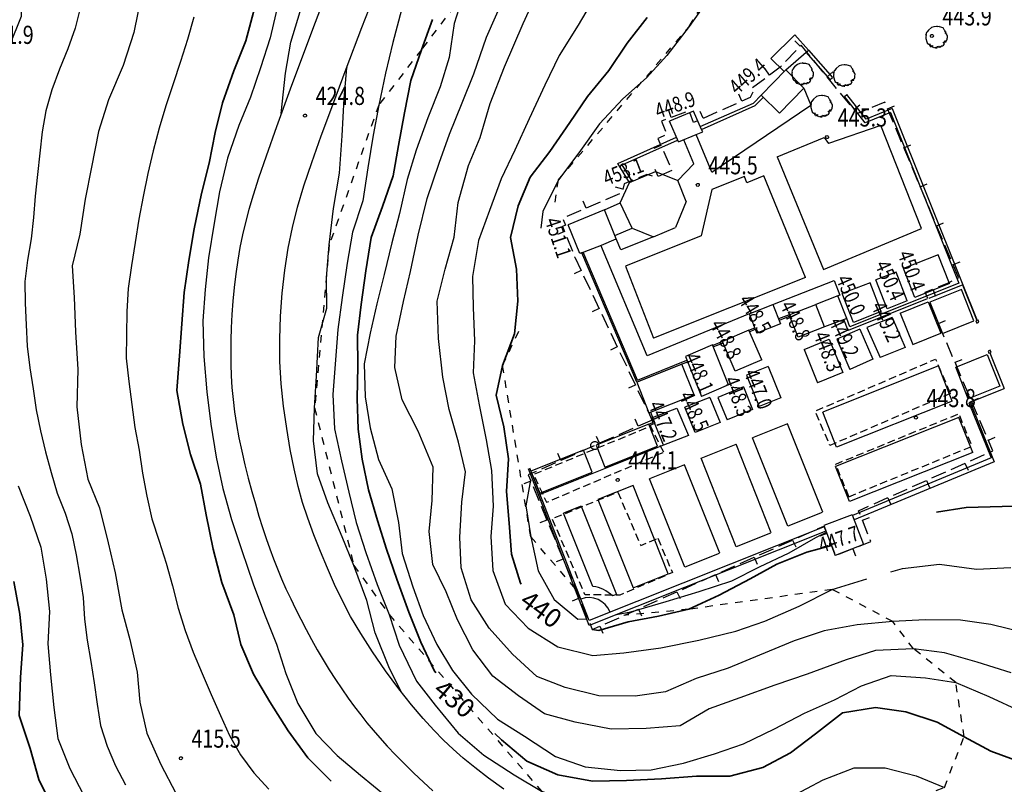
# Model space of a CAD drawing. Units: millimetres. Extents: x 1518419 to 1520897, y 5074140 to 5076507.
# Drawn here: x 1518685 to 1518815, y 5074648 to 5074749 of the extents above; entities that cross this region are included whole.
import ezdxf

# ---------------------------------------------------------------- set-up
doc = ezdxf.new("R2010")
doc.units = ezdxf.units.MM
for name, pattern in [('5002', [5, 2.5, 2.5]), ('5004', [2.8, 1, 1, -0.8]), ('5005', [0]), ('7008', [1.5, 1, -0.5]), ('L112', [2, 1, -1])]:
    doc.linetypes.add(name, pattern=pattern)
for name, color, linetype in [('A_AIUOLE', 250, '7008'), ('A_ALBERO', 250, 'Continuous'), ('A_campi cimitero', 250, 'Continuous'), ('A_CDL_secondarie', 250, 'Continuous'), ('A_edificio_culto', 250, 'Continuous'), ('A_LIM_BOSCO', 250, 'L112'), ('A_limprop_muro', 250, '5002'), ('A_limprop_muro a secco', 250, '5004'), ('A_limprop_RECINZIONI', 250, '5005'), ('A_PQgronda', 250, 'Continuous'), ('A_PQTerra', 250, 'Continuous'), ('AS_strade principali', 250, 'Continuous')]:
    doc.layers.add(name, color=color, linetype=linetype)
doc.layers.add('A_CDL_principali', color=250, linetype='Continuous', lineweight=35)
doc.styles.add('Style01', font='Romans', dxfattribs={"height": 0.2})

# ---------------------------------------------------------------- blocks, each defined once
blk = doc.blocks.new('6A100000')
for p, q in [((-0.1, 0.019), (-0.068, 0.075)), ((-0.095, -0.036), (-0.1, 0.019)), ((-0.068, 0.075), (-0.02, 0.097)), ((-0.02, 0.097), (0.036, 0.093)), ((0.036, 0.093), (0.08, 0.06)), ((0.08, 0.06), (0.099, 0.003)), ((0.099, 0.003), (0.085, -0.049)), ((-0.06, -0.08), (-0.095, -0.036)), ((-0.002, -0.099), (-0.06, -0.08)), ((0.048, -0.085), (-0.002, -0.099)), ((0.085, -0.049), (0.048, -0.085))]:
    blk.add_line(p, q)
blk = doc.blocks.new('01050300')
for p, q in [((-0.27, 0.03), (-0.26, 0.08)), ((-0.27, -0.02), (-0.27, 0.03)), ((-0.26, 0.08), (-0.24, 0.13)), ((-0.24, 0.13), (-0.21, 0.17)), ((-0.21, 0.17), (-0.17, 0.21)), ((-0.17, 0.21), (-0.13, 0.23)), ((-0.13, 0.23), (-0.08, 0.25)), ((-0.08, 0.25), (-0.03, 0.26)), ((-0.03, 0.26), (-0.01, 0.26)), ((-0.01, 0.26), (0.02, 0.26)), ((0.02, 0.26), (0.07, 0.25)), ((0.07, 0.25), (0.11, 0.24)), ((0.11, 0.24), (0.16, 0.21)), ((0.16, 0.21), (0.19, 0.18)), ((0.19, 0.18), (0.22, 0.13)), ((0.22, 0.13), (0.24, 0.09)), ((0.24, 0.09), (0.26, 0.04)), ((0.26, 0.04), (0.26, -0.01)), ((-0.26, -0.07), (-0.27, -0.02)), ((-0.24, -0.11), (-0.26, -0.07)), ((-0.22, -0.16), (-0.24, -0.11)), ((-0.18, -0.19), (-0.22, -0.16)), ((-0.15, -0.22), (-0.18, -0.19)), ((-0.1, -0.25), (-0.15, -0.22)), ((-0.05, -0.26), (-0.1, -0.25)), ((0, -0.26), (-0.05, -0.26)), ((0.05, -0.26), (0, -0.26)), ((0.1, -0.24), (0.05, -0.26)), ((0.14, -0.22), (0.1, -0.24)), ((0.18, -0.19), (0.14, -0.22)), ((0.21, -0.15), (0.18, -0.19)), ((0.24, -0.11), (0.21, -0.15)), ((0.25, -0.06), (0.24, -0.11)), ((0.26, -0.01), (0.25, -0.06))]:
    blk.add_line(p, q)
blk = doc.blocks.new('3_MURO')
blk.add_line((0, 0), (0, -0.5))
blk = doc.blocks.new('ALBERO1')
for p, q in [((-1.2, 4.53), (-2.26, 4.21)), ((-0.04, 4.72), (-1.2, 4.53)), ((-0.04, 4.84), (-0.04, 4.78)), ((0.01, 4.84), (-0.04, 4.84)), ((0.01, 4.65), (-0.04, 4.72)), ((0.01, 4.78), (0.01, 4.84)), ((0.38, 4.72), (0.01, 4.65)), ((0.49, 4.59), (0.38, 4.72)), ((1.18, 4.65), (0.49, 4.59)), ((1.34, 4.53), (1.18, 4.65)), ((2.87, 4.09), (1.34, 4.53)), ((-4.64, 1.38), (-4.86, 0.87)), ((-4.86, 0.87), (-4.64, 0.68)), ((-4.64, 0.68), (-4.75, 0.18)), ((-4.75, 0.18), (-4.7, -0.89)), ((-4.59, 1.69), (-4.64, 1.57)), ((-4.64, 1.57), (-4.64, 1.38)), ((-4.38, 2.01), (-4.59, 1.69)), ((-4.17, 2.13), (-4.38, 2.01)), ((-3.54, 3.14), (-4.17, 2.39)), ((-4.17, 2.39), (-4.17, 2.13)), ((-2.26, 4.21), (-3.54, 3.14)), ((3.24, 3.52), (2.87, 4.09)), ((3.4, 3.2), (3.24, 3.52)), ((3.88, 2.76), (3.4, 3.2)), ((3.72, 2.51), (3.88, 2.76)), ((4.2, 2.2), (3.72, 2.51)), ((3.98, 1.63), (3.98, 2.01)), ((3.98, 2.01), (4.09, 1.76)), ((4.25, 1.57), (3.98, 1.63)), ((4.09, 1.76), (4.2, 2.2)), ((4.09, 1.44), (4.25, 1.57)), ((4.51, 1.13), (4.09, 1.44)), ((4.51, 0.87), (4.51, 1.13)), ((4.83, 0.68), (4.51, 0.87)), ((4.78, -0.45), (4.83, 0.68)), ((-4.7, -0.89), (-4.49, -1.02)), ((-4.49, -1.02), (-4.64, -1.08)), ((-4.64, -1.08), (-4.59, -1.33)), ((-4.59, -1.33), (-4.33, -1.4)), ((-4.33, -1.4), (-4.49, -1.46)), ((-4.49, -1.46), (-4.49, -1.65)), ((-4.49, -1.65), (-4.33, -2.03)), ((-4.33, -2.03), (-4.17, -2.47)), ((-4.17, -2.47), (-4.17, -2.59)), ((-4.17, -2.59), (-3.38, -3.03)), ((-3.38, -3.03), (-3.43, -3.16)), ((-3.43, -3.16), (-3.11, -3.35)), ((-3.11, -3.35), (-3.16, -3.16)), ((-3.16, -3.16), (-2.63, -3.16)), ((-2.95, -3.35), (-3.11, -3.66)), ((-3.11, -3.66), (-2.79, -4.04)), ((-2.63, -3.16), (-2.95, -3.35)), ((-2.79, -4.04), (-2.48, -3.6)), ((-2.42, -3.79), (-2.74, -4.11)), ((-2.74, -4.11), (-2.21, -4.17)), ((-2.48, -3.6), (-2.42, -3.79)), ((-2.32, -3.92), (-2, -3.85)), ((-2.21, -4.17), (-2.32, -3.92)), ((-2, -3.85), (-1.79, -3.73)), ((-1.79, -3.73), (-1.94, -4.29)), ((-1.94, -4.29), (-1.36, -4.48)), ((0.17, -4.29), (0.44, -4.23)), ((0.28, -4.67), (0.17, -4.29)), ((0.38, -4.29), (1.28, -4.23)), ((0.81, -4.29), (0.38, -4.29)), ((0.44, -4.23), (0.65, -3.92)), ((0.65, -3.92), (0.81, -4.29)), ((1.28, -4.23), (1.6, -4.04)), ((1.71, -4.17), (1.5, -4.36)), ((1.5, -4.36), (1.97, -4.23)), ((1.6, -4.04), (1.71, -4.17)), ((1.97, -4.23), (2.03, -3.85)), ((2.03, -3.85), (2.29, -3.79)), ((2.29, -3.79), (2.29, -4.04)), ((2.29, -4.04), (2.66, -3.85)), ((2.66, -3.85), (3.14, -3.54)), ((2.98, -2.4), (3.4, -2.22)), ((3.24, -2.59), (2.98, -2.4)), ((3.14, -3.54), (3.56, -2.97)), ((3.19, -2.09), (3.67, -1.84)), ((3.4, -2.22), (3.19, -2.09)), ((3.45, -2.72), (3.24, -2.59)), ((3.4, -2.91), (3.45, -2.72)), ((3.56, -2.97), (3.4, -2.91)), ((3.67, -1.84), (3.56, -1.77)), ((3.56, -1.77), (4.04, -1.77)), ((4.04, -1.77), (3.56, -2.15)), ((3.56, -2.15), (4.25, -2.09)), ((4.25, -1.84), (4.46, -1.33)), ((4.25, -2.09), (4.25, -1.84)), ((4.46, -1.33), (4.73, -1.14)), ((4.51, -0.64), (4.78, -0.45)), ((4.67, -0.64), (4.51, -0.64)), ((4.73, -1.14), (4.67, -0.64)), ((-1.36, -4.48), (-1, -4.67)), ((-1, -4.67), (-0.88, -4.61)), ((-0.88, -4.61), (-0.52, -4.74)), ((-0.52, -4.74), (-0.52, -4.42)), ((-0.52, -4.42), (-0.31, -4.55)), ((-0.31, -4.55), (-0.31, -4.74)), ((-0.31, -4.74), (0.28, -4.67))]:
    blk.add_line(p, q)

msp = doc.modelspace()

# ---------------------------------------------------------------- linework, layer by layer
at = {"layer": 'A_AIUOLE', "linetype": '7008', "flags": 128}
for points in [[(1518808.2, 5074699.64), (1518792.25, 5074692.75), (1518790.28, 5074697.29), (1518806.24, 5074704.18), (1518808.2, 5074699.64)], [(1518808.2, 5074699.64), (1518792.25, 5074692.75), (1518790.28, 5074697.29), (1518806.24, 5074704.18), (1518808.2, 5074699.64)], [(1518794.74, 5074685.96), (1518811.09, 5074692.65), (1518809.34, 5074696.93), (1518792.99, 5074690.24), (1518794.74, 5074685.96)], [(1518794.74, 5074685.96), (1518811.09, 5074692.65), (1518809.34, 5074696.93), (1518792.99, 5074690.24), (1518794.74, 5074685.96)], [(1518770.22, 5074691.87), (1518768.46, 5074695.29), (1518752.95, 5074688.89), (1518754.68, 5074685.22), (1518770.22, 5074691.87)], [(1518770.22, 5074691.87), (1518768.46, 5074695.29), (1518752.95, 5074688.89), (1518754.68, 5074685.22), (1518770.22, 5074691.87)], [(1518769.43, 5074680.45), (1518771.37, 5074675.9), (1518764.38, 5074672.92), (1518759.78, 5074672.96), (1518755.44, 5074683.05), (1518764.14, 5074686.57), (1518767.17, 5074679.48), (1518769.43, 5074680.45)], [(1518769.43, 5074680.45), (1518771.37, 5074675.9), (1518764.38, 5074672.92), (1518759.78, 5074672.96), (1518755.44, 5074683.05), (1518764.14, 5074686.57), (1518767.17, 5074679.48), (1518769.43, 5074680.45)]]:
    msp.add_lwpolyline(points, dxfattribs=at)
at = {"layer": 'A_campi cimitero', "linetype": 'Continuous'}
for p, q in [((1518792.29, 5074741.21), (1518789.08, 5074744.85)), ((1518789.38, 5074745.12), (1518792.59, 5074741.47)), ((1518792.29, 5074741.21), (1518792.59, 5074741.47)), ((1518792.29, 5074741.21), (1518792.59, 5074741.47)), ((1518788.79, 5074740.07), (1518789.71, 5074737.82)), ((1518783.13, 5074739.16), (1518782.09, 5074738.1)), ((1518783.42, 5074738.88), (1518782.33, 5074737.77)), ((1518794.18, 5074738.98), (1518794.5, 5074739.23)), ((1518794.18, 5074738.98), (1518794.5, 5074739.23)), ((1518794.18, 5074738.98), (1518794.5, 5074739.23)), ((1518796.91, 5074735.48), (1518794.18, 5074738.98)), ((1518796.91, 5074735.48), (1518794.18, 5074738.98)), ((1518796.91, 5074735.48), (1518794.18, 5074738.98)), ((1518797.04, 5074735.97), (1518794.5, 5074739.23)), ((1518775.06, 5074734.98), (1518782.09, 5074738.1)), ((1518775.23, 5074734.61), (1518782.33, 5074737.77)), ((1518776.58, 5074728.95), (1518789.71, 5074737.82)), ((1518800.49, 5074737.37), (1518797.04, 5074735.97)), ((1518800.49, 5074737.37), (1518809.84, 5074714.04)), ((1518800.27, 5074736.84), (1518796.91, 5074735.48)), ((1518800.27, 5074736.84), (1518809.32, 5074714.26)), ((1518799, 5074735.11), (1518792.06, 5074732.73)), ((1518804.37, 5074721.47), (1518799, 5074735.11)), ((1518764.13, 5074730.11), (1518771.9, 5074733.57)), ((1518764.71, 5074729.93), (1518772.06, 5074733.2)), ((1518774.21, 5074730.03), (1518772.88, 5074733.24)), ((1518776.58, 5074728.95), (1518774.53, 5074733.92)), ((1518785.23, 5074730.99), (1518791.48, 5074733.54)), ((1518791.48, 5074733.54), (1518792.06, 5074732.73)), ((1518785.23, 5074730.99), (1518791.38, 5074716.05)), ((1518765.66, 5074727.58), (1518764.13, 5074730.11)), ((1518766.03, 5074727.74), (1518764.71, 5074729.93)), ((1518774.21, 5074730.03), (1518772.08, 5074727.85)), ((1518780.92, 5074728.39), (1518776.61, 5074726.67)), ((1518781.25, 5074727.54), (1518780.92, 5074728.39)), ((1518783.49, 5074728.44), (1518781.25, 5074727.54)), ((1518789.01, 5074714.98), (1518783.49, 5074728.44)), ((1518776.61, 5074726.67), (1518775.19, 5074720.51)), ((1518791.38, 5074716.05), (1518804.37, 5074721.47)), ((1518764.51, 5074718.64), (1518763.92, 5074720.12)), ((1518768.86, 5074720.37), (1518764.51, 5074718.64)), ((1518775.19, 5074720.51), (1518765.15, 5074716.48)), ((1518768.02, 5074704.61), (1518761.88, 5074719.26)), ((1518766.63, 5074701.13), (1518759.36, 5074718.28)), ((1518766.63, 5074701.13), (1518759.36, 5074718.28)), ((1518766.75, 5074701.39), (1518759.55, 5074718.35)), ((1518766.75, 5074701.39), (1518759.55, 5074718.35)), ((1518765.15, 5074716.48), (1518768.84, 5074706.98)), ((1518789.01, 5074714.98), (1518768.84, 5074706.98)), ((1518784.68, 5074711.44), (1518792.81, 5074714.61)), ((1518792.81, 5074714.61), (1518793.56, 5074712.66)), ((1518809.32, 5074714.26), (1518794.89, 5074708.48)), ((1518809.84, 5074714.04), (1518805.33, 5074712.23)), ((1518809.83, 5074714.03), (1518811.73, 5074709.29)), ((1518809.84, 5074714.04), (1518811.74, 5074709.29)), ((1518793.56, 5074712.66), (1518793.31, 5074712.56)), ((1518805.15, 5074712.16), (1518794.66, 5074707.96)), ((1518781.54, 5074710.18), (1518768.02, 5074704.61)), ((1518786.86, 5074710.06), (1518785.44, 5074709.5)), ((1518786.94, 5074709.87), (1518785.52, 5074709.31)), ((1518794.89, 5074708.48), (1518794.47, 5074709.58)), ((1518781.51, 5074708.01), (1518782.28, 5074708.31)), ((1518794.66, 5074707.96), (1518794.09, 5074709.43)), ((1518781.59, 5074707.82), (1518782.35, 5074708.13)), ((1518778, 5074706.5), (1518776.71, 5074705.98)), ((1518778.08, 5074706.31), (1518776.79, 5074705.79)), ((1518813.44, 5074705.02), (1518815.33, 5074700.29)), ((1518813.45, 5074705.02), (1518815.35, 5074700.28)), ((1518766.75, 5074701.39), (1518773.29, 5074704.03)), ((1518766.75, 5074701.39), (1518773.29, 5074704.03)), ((1518766.82, 5074701.21), (1518773.36, 5074703.84)), ((1518766.82, 5074701.21), (1518773.36, 5074703.84)), ((1518806.61, 5074703.28), (1518791.28, 5074697.17)), ((1518808.46, 5074698.63), (1518806.61, 5074703.28)), ((1518810.84, 5074698.49), (1518815.33, 5074700.29)), ((1518810.84, 5074698.47), (1518815.35, 5074700.28)), ((1518808.46, 5074698.63), (1518793.13, 5074692.53)), ((1518810.84, 5074698.49), (1518810.65, 5074698.41)), ((1518810.65, 5074698.41), (1518813.59, 5074691.09)), ((1518810.84, 5074698.49), (1518814.01, 5074690.58)), ((1518768.26, 5074697.07), (1518768.78, 5074695.79)), ((1518768.45, 5074697.15), (1518769.04, 5074695.68)), ((1518793.13, 5074692.53), (1518791.28, 5074697.17)), ((1518768.25, 5074695.57), (1518768.78, 5074695.79)), ((1518768.32, 5074695.39), (1518769.04, 5074695.68)), ((1518786.64, 5074695.62), (1518781.99, 5074693.77)), ((1518791.3, 5074683.91), (1518786.64, 5074695.62)), ((1518809.32, 5074696.47), (1518792.97, 5074689.96)), ((1518811.17, 5074691.82), (1518809.32, 5074696.47)), ((1518770.2, 5074692.78), (1518753.82, 5074686.26)), ((1518770.2, 5074692.78), (1518753.82, 5074686.26)), ((1518775.16, 5074691.05), (1518779.81, 5074692.9)), ((1518784.47, 5074681.19), (1518779.81, 5074692.9)), ((1518784.47, 5074681.19), (1518779.81, 5074692.9)), ((1518786.65, 5074682.06), (1518781.99, 5074693.77)), ((1518811.17, 5074691.82), (1518794.82, 5074685.31)), ((1518772.98, 5074690.18), (1518768.33, 5074688.33)), ((1518777.64, 5074678.47), (1518772.98, 5074690.18)), ((1518777.64, 5074678.47), (1518772.98, 5074690.18)), ((1518777.64, 5074678.47), (1518772.98, 5074690.18)), ((1518779.82, 5074679.34), (1518775.16, 5074691.05)), ((1518813.59, 5074691.09), (1518795.23, 5074683.47)), ((1518814.01, 5074690.58), (1518795.45, 5074682.88)), ((1518760.35, 5074668.9), (1518752.28, 5074689.65)), ((1518760.31, 5074669.57), (1518752.47, 5074689.73)), ((1518794.82, 5074685.31), (1518792.97, 5074689.96)), ((1518766.15, 5074687.46), (1518761.5, 5074685.61)), ((1518770.81, 5074675.75), (1518766.15, 5074687.46)), ((1518770.81, 5074675.75), (1518766.15, 5074687.46)), ((1518770.81, 5074675.75), (1518766.15, 5074687.46)), ((1518772.99, 5074676.62), (1518768.33, 5074688.33)), ((1518761.5, 5074685.61), (1518766.17, 5074673.9)), ((1518759.27, 5074684.72), (1518756.95, 5074683.8)), ((1518791.2, 5074683.87), (1518786.65, 5074682.06)), ((1518791.49, 5074681.98), (1518760.31, 5074669.57)), ((1518791.71, 5074681.39), (1518760.35, 5074668.9)), ((1518784.38, 5074681.15), (1518779.82, 5074679.34)), ((1518777.55, 5074678.43), (1518772.99, 5074676.62)), ((1518766.17, 5074673.9), (1518770.81, 5074675.75))]:
    msp.add_line(p, q, dxfattribs=at)
for points in [[(1518811.88, 5074709.35), (1518811.6, 5074709.24), (1518811.71, 5074708.96), (1518811.99, 5074709.07)], [(1518813.48, 5074705.36), (1518813.2, 5074705.25), (1518813.31, 5074704.97), (1518813.59, 5074705.08)]]:
    msp.add_lwpolyline(points, close=True, dxfattribs=at)
msp.add_lwpolyline([(1518759.27, 5074684.72), (1518763.94, 5074673.01), (1518763.44, 5074672.82, 0.1648), (1518760.83, 5074674.06), (1518756.95, 5074683.8)], format="xyb", dxfattribs=at)
msp.add_arc((1518760.31, 5074669.59), 3, 21.4059, 111.2528, dxfattribs=at)
at = {"layer": 'A_CDL_principali', "linetype": 'Continuous', "flags": 128}
for points in [[(1518716.14, 5074751.29), (1518714.82, 5074746.34), (1518713.23, 5074742.38), (1518711.72, 5074738.15), (1518710.76, 5074734.19), (1518709.98, 5074730.15), (1518708.95, 5074726.14), (1518707.98, 5074721.44), (1518707.29, 5074717.25), (1518706.65, 5074712.99), (1518706.34, 5074708.86), (1518706.02, 5074704.61), (1518705.7, 5074700.04), (1518706.47, 5074695.59), (1518707.49, 5074691.53), (1518708.84, 5074687.6), (1518709.55, 5074683.54), (1518710.49, 5074678.99), (1518711.64, 5074674.6), (1518713.24, 5074670.31), (1518714.17, 5074666.4), (1518715.84, 5074662.47), (1518717.99, 5074658.77), (1518720.43, 5074654.96), (1518723.03, 5074651.37), (1518726.15, 5074648.27)], [(1518739.57, 5074749.15), (1518738.11, 5074745.17), (1518736.69, 5074741.11), (1518735.86, 5074736.82), (1518735.08, 5074732.46), (1518734.36, 5074728.46), (1518732.95, 5074724.4), (1518731.46, 5074720.29), (1518730.73, 5074715.86), (1518730.11, 5074711.41), (1518729.64, 5074707.37), (1518729.65, 5074703.24), (1518729.57, 5074698.95), (1518729.72, 5074694.92), (1518730.26, 5074690.95), (1518731.09, 5074686.86), (1518732.3, 5074682.83), (1518733.49, 5074678.99), (1518734.85, 5074675.06), (1518736.43, 5074670.65), (1518738.03, 5074666.68), (1518739.79, 5074662.92), (1518740, 5074662.63)], [(1518768, 5074749.43), (1518765.38, 5074746.02), (1518762.92, 5074742.4), (1518760.12, 5074738.97), (1518757.75, 5074735.52), (1518755.12, 5074731.67), (1518752.51, 5074728.27), (1518750.9, 5074724.5), (1518749.9, 5074720.3), (1518750.7, 5074716.09), (1518750.89, 5074711.87), (1518750.42, 5074707.52), (1518748.86, 5074703.36), (1518748.02, 5074699.39), (1518749.02, 5074695.21), (1518749.64, 5074690.97), (1518749.36, 5074686.65), (1518749.73, 5074682.45), (1518750.06, 5074678.33), (1518751.24, 5074674.5), (1518751.33, 5074674.38)], [(1518760.75, 5074668.37), (1518761.62, 5074668.26), (1518765.51, 5074669.37), (1518769.53, 5074670.15), (1518773.56, 5074671.05), (1518777.58, 5074672.9), (1518781.67, 5074675.1), (1518785.2, 5074677.03), (1518789.17, 5074678.63), (1518792.46, 5074679.5)], [(1518684.1, 5074674.73), (1518684.88, 5074670.4), (1518685.28, 5074666.33), (1518684.95, 5074662.07), (1518684.79, 5074656.98), (1518686.25, 5074652.59), (1518687.4, 5074648.51), (1518689.41, 5074644.4), (1518692.66, 5074641.25), (1518696.51, 5074638), (1518699.09, 5074634.6), (1518701.39, 5074630.69), (1518704.66, 5074627.66), (1518705.42, 5074626.79)], [(1518747.82, 5074654.59), (1518748.71, 5074653.76), (1518752.08, 5074650.91), (1518756.19, 5074649.11), (1518760.79, 5074648.28), (1518765.3, 5074648.35), (1518769.91, 5074648.59), (1518774.54, 5074648.94), (1518778.98, 5074648.96), (1518783.37, 5074650.11), (1518787.02, 5074652.02), (1518790.35, 5074654.54), (1518793.92, 5074657.34), (1518798.3, 5074658.06), (1518802.31, 5074657.46), (1518806.44, 5074656.1), (1518810.03, 5074654.14), (1518813.57, 5074652.26), (1518817.55, 5074650.79)]]:
    msp.add_lwpolyline(points, dxfattribs=at)
at = {"layer": 'A_CDL_principali', "linetype": 'Continuous'}
msp.add_lwpolyline([(1518806.37, 5074683.93), (1518810.29, 5074684.53), (1518815.07, 5074684.67), (1518819.27, 5074684.73)], dxfattribs=at)
at = {"layer": 'A_CDL_secondarie', "linetype": 'Continuous', "flags": 128}
for points in [[(1518698.91, 5074823.34), (1518698.43, 5074822.03), (1518697.7, 5074817.6), (1518697.9, 5074813.19), (1518697.12, 5074809.14), (1518696.27, 5074804.42), (1518696.3, 5074800.41), (1518695.3, 5074796.22), (1518694.79, 5074791.62), (1518694.13, 5074786.92), (1518692.86, 5074782.97), (1518692.05, 5074778.8), (1518690.83, 5074774.45), (1518688.85, 5074770.75), (1518686.76, 5074766.75), (1518685.16, 5074762.66), (1518684.71, 5074758.43), (1518685.02, 5074753.87), (1518685.05, 5074749.55), (1518683.49, 5074745.71)], [(1518701.02, 5074752.5), (1518699.99, 5074747.44), (1518698.58, 5074743.07), (1518696.64, 5074738.54), (1518695.32, 5074734.34), (1518694.36, 5074729.63), (1518693.53, 5074725.35), (1518692.82, 5074720.72), (1518691.82, 5074716.53), (1518692.07, 5074712.36), (1518692.26, 5074707.82), (1518692.55, 5074702.83), (1518692.41, 5074697.86), (1518693.01, 5074692.88), (1518693.88, 5074688.28), (1518695.45, 5074684.5), (1518696.56, 5074679.87), (1518697.53, 5074675.88), (1518698.4, 5074670.97), (1518699.44, 5074667.04), (1518700.42, 5074662.74), (1518700.77, 5074658.74), (1518701.72, 5074654.63), (1518703.54, 5074650.49), (1518705.54, 5074646.69)], [(1518743.66, 5074752.56), (1518742.46, 5074748.66), (1518741.78, 5074744.15), (1518740.58, 5074740.24), (1518738.97, 5074736.16), (1518737.39, 5074731.88), (1518736.19, 5074727.97), (1518735.19, 5074723.46), (1518734.19, 5074719.58), (1518733.18, 5074715.38), (1518732.18, 5074711.5), (1518731.29, 5074707.6), (1518730.5, 5074703.55), (1518730.66, 5074699.21), (1518731.29, 5074695.09), (1518732.42, 5074690.89), (1518734.16, 5074687.02), (1518735.04, 5074682.55), (1518735.56, 5074678.46), (1518736.95, 5074674.02), (1518738.33, 5074670.21), (1518740.15, 5074666.38), (1518742.22, 5074662.95), (1518744.72, 5074659.81), (1518748.19, 5074656.5), (1518751.78, 5074654.23), (1518755.86, 5074651.56), (1518759.8, 5074650.17), (1518764.47, 5074649.71), (1518768.54, 5074649.79), (1518772.82, 5074650.65), (1518776.93, 5074651.91), (1518780.78, 5074653.22), (1518784.9, 5074655.23), (1518788.89, 5074657.27), (1518792.83, 5074659.06), (1518796.42, 5074660.92), (1518800.35, 5074662.27), (1518804.91, 5074661.96), (1518808.93, 5074661.36), (1518813.29, 5074659.51), (1518817.5, 5074657.57)], [(1518816.26, 5074662.62), (1518811.76, 5074664.05), (1518807.42, 5074665.27), (1518803.33, 5074665.81), (1518798.29, 5074665.59), (1518794.38, 5074664.36), (1518789.23, 5074662.47), (1518784.96, 5074660.98), (1518780.29, 5074659.32), (1518776.22, 5074657.86), (1518772.38, 5074655.62), (1518767.87, 5074655.24), (1518763.24, 5074655.19), (1518758.47, 5074656.11), (1518754.41, 5074657.21), (1518750.96, 5074659.58), (1518747.56, 5074662.19), (1518744.93, 5074665.66), (1518742.89, 5074669.65), (1518741.37, 5074673.36), (1518739.59, 5074677), (1518739.11, 5074681.33), (1518739.54, 5074685.44), (1518739.64, 5074689.86), (1518737.69, 5074694.65), (1518735.56, 5074698.78), (1518734.58, 5074703.08), (1518734.76, 5074707.24), (1518735.71, 5074711.82), (1518736.67, 5074715.77), (1518737.66, 5074720.59), (1518738.84, 5074725.44), (1518740.43, 5074730.16), (1518741.8, 5074733.97), (1518743.48, 5074738.11), (1518745.05, 5074741.95), (1518746.74, 5074746.84), (1518748.95, 5074751.88)], [(1518818.41, 5074667.85), (1518813.56, 5074669.03), (1518809.54, 5074669.62), (1518804.86, 5074669.65), (1518800.56, 5074669.42), (1518795.87, 5074669.01), (1518791.47, 5074668.18), (1518787.49, 5074666.89), (1518782.89, 5074664.97), (1518778.77, 5074663.27), (1518774.53, 5074661.9), (1518770.46, 5074660.13), (1518766.42, 5074659.55), (1518761.62, 5074659.59), (1518757.13, 5074660.71), (1518753.38, 5074662.13), (1518750.16, 5074665.09), (1518747.1, 5074668.57), (1518744.71, 5074672.32), (1518743.35, 5074676.56), (1518743.19, 5074680.59), (1518743.46, 5074685.23), (1518743.94, 5074689.27), (1518743.01, 5074693.18), (1518741.79, 5074697.53), (1518740.94, 5074701.8), (1518740.35, 5074706.91), (1518740.18, 5074711.88), (1518741.25, 5074716.12), (1518742.45, 5074720.34), (1518742.96, 5074724.94), (1518744.33, 5074729.82), (1518745.88, 5074733.54), (1518747.19, 5074738.06), (1518749.12, 5074742.9), (1518751.59, 5074748.64), (1518753.34, 5074752.52)], [(1518692.92, 5074750.83), (1518692.21, 5074748.03), (1518691.24, 5074745.28), (1518690.14, 5074742.59), (1518689.11, 5074739.86), (1518688.33, 5074737.07), (1518687.84, 5074734.27), (1518687.52, 5074731.45), (1518687.21, 5074728.62), (1518686.92, 5074725.78), (1518686.7, 5074722.94), (1518686.36, 5074720.1), (1518685.87, 5074717.29), (1518685.53, 5074714.46), (1518685.6, 5074711.6), (1518685.72, 5074708.74), (1518685.83, 5074705.88), (1518686.22, 5074703.05), (1518686.66, 5074700.25), (1518687.06, 5074697.45), (1518687.62, 5074694.68), (1518688.28, 5074691.91), (1518689.01, 5074689.16), (1518689.83, 5074686.43), (1518690.87, 5074683.76), (1518691.75, 5074681.04), (1518692.32, 5074678.24), (1518692.84, 5074675.43), (1518693.26, 5074672.6), (1518693.44, 5074669.76), (1518693.8, 5074666.94), (1518694.27, 5074664.13), (1518694.74, 5074661.31), (1518695.11, 5074658.47), (1518695.56, 5074655.66), (1518696.43, 5074652.94), (1518697.56, 5074650.33), (1518698.89, 5074647.8)], [(1518719.12, 5074751.28), (1518718.05, 5074746.72), (1518716.78, 5074742.76), (1518715.46, 5074738.87), (1518713.92, 5074735.15), (1518712.39, 5074730.8), (1518711.34, 5074726.36), (1518710.65, 5074722.17), (1518709.9, 5074717.62), (1518709.45, 5074713.39), (1518709.15, 5074709.25), (1518709.24, 5074704.55), (1518709.65, 5074699.85), (1518710.19, 5074695.57), (1518710.91, 5074691.19), (1518711.79, 5074687.03), (1518712.93, 5074682.95), (1518714.31, 5074678.83), (1518715.78, 5074674.44), (1518717.31, 5074670.42), (1518718.91, 5074666.44), (1518720.14, 5074662.53), (1518721.74, 5074658.56), (1518724.09, 5074654.58), (1518726.95, 5074651.69), (1518730.04, 5074649.07), (1518733.48, 5074646.27)], [(1518719.53, 5074736.7), (1518719.64, 5074737.95), (1518720.07, 5074742.06), (1518720.81, 5074746.18), (1518722.03, 5074750.21)], [(1518735.44, 5074750.43), (1518734.3, 5074746.13), (1518733.32, 5074742.06), (1518732.44, 5074737.84), (1518731.72, 5074733.84), (1518731.01, 5074729.54), (1518730.35, 5074725.15), (1518728.98, 5074721.02), (1518728.24, 5074716.91), (1518727.61, 5074712.33), (1518727.04, 5074708.12), (1518726.65, 5074703.5), (1518726.37, 5074699.49), (1518726.56, 5074694.96), (1518727.49, 5074690.73), (1518728.49, 5074686.55), (1518729.46, 5074682.56), (1518730.75, 5074678.58), (1518732.23, 5074674.32), (1518733.83, 5074670.34), (1518735.17, 5074666.29), (1518737.43, 5074661.51), (1518739.93, 5074658.37), (1518742.95, 5074654.64), (1518746.36, 5074651.72), (1518750.4, 5074649.12), (1518754.01, 5074646.97)], [(1518707.95, 5074749.49), (1518707.08, 5074746.53), (1518706.16, 5074743.59), (1518705.18, 5074740.65), (1518704.24, 5074737.72), (1518703.36, 5074734.77), (1518702.55, 5074731.78), (1518701.83, 5074728.78), (1518701.21, 5074725.74), (1518700.65, 5074722.7), (1518700.16, 5074719.65), (1518699.69, 5074716.59), (1518699.23, 5074713.54), (1518699.04, 5074710.47), (1518699.01, 5074707.38), (1518698.97, 5074704.29), (1518699.32, 5074701.22), (1518699.74, 5074698.17), (1518700.13, 5074695.14), (1518700.7, 5074692.14), (1518701.15, 5074689.08), (1518701.71, 5074686.04), (1518702.38, 5074683.02), (1518703.36, 5074680.09), (1518704.29, 5074677.15), (1518705.12, 5074674.17), (1518705.88, 5074671.18), (1518706.78, 5074668.24), (1518707.83, 5074665.37), (1518709.04, 5074662.56), (1518710.25, 5074659.76), (1518711.45, 5074657), (1518712.65, 5074654.33), (1518714.14, 5074651.76), (1518715.9, 5074649.39), (1518717.88, 5074647.21)], [(1518735.48, 5074660.05), (1518733.89, 5074663.19), (1518731.98, 5074667.91), (1518730.88, 5074672.23), (1518729.15, 5074676.86), (1518727.58, 5074680.64), (1518725.7, 5074685.16), (1518724.32, 5074688.97), (1518723.8, 5074693.38), (1518723.95, 5074697.72), (1518724.21, 5074701.93), (1518724.44, 5074707.07), (1518725.57, 5074710.93), (1518725.54, 5074714.94), (1518725.89, 5074719.32), (1518726.44, 5074724.15), (1518727.22, 5074728.83), (1518727.6, 5074733.76), (1518727.87, 5074738.71), (1518728.22, 5074742.77), (1518728.25, 5074742.92)], [(1518684.65, 5074687.38), (1518686.25, 5074683.4), (1518687.64, 5074679.28), (1518688.38, 5074675.02), (1518688.8, 5074670.76), (1518688.59, 5074666.48), (1518688.92, 5074662.36), (1518689.39, 5074658.03), (1518689.91, 5074653.93), (1518691.5, 5074649.96), (1518693.36, 5074646.38)], [(1518787, 5074646.18), (1518791.34, 5074648.46), (1518795.44, 5074650.04), (1518799.57, 5074650.05), (1518803.69, 5074649), (1518807.41, 5074647.46)]]:
    msp.add_lwpolyline(points, dxfattribs=at)
at = {"layer": 'A_CDL_secondarie', "linetype": 'Continuous'}
for points in [[(1518761.34, 5074752.66), (1518758.89, 5074748.41), (1518756.37, 5074744.42), (1518754.47, 5074740.45), (1518752.36, 5074736.02), (1518750.49, 5074731.85), (1518748.68, 5074728.05), (1518747.12, 5074723.89), (1518745.66, 5074719.91), (1518744.86, 5074715.11), (1518744.94, 5074711.04), (1518745.15, 5074706.62), (1518744.95, 5074702.35), (1518745.75, 5074698.14), (1518746.67, 5074693.48), (1518747.38, 5074689.41), (1518747.59, 5074684.69), (1518747.31, 5074680.67), (1518747.57, 5074676.19), (1518749.2, 5074671.71), (1518752.26, 5074668.54), (1518756.19, 5074666.08), (1518760.8, 5074664.94), (1518764.92, 5074665.26), (1518769.85, 5074665.94), (1518774.85, 5074666.98), (1518779.75, 5074668.17), (1518783.61, 5074669.47), (1518788.16, 5074671.47), (1518792.55, 5074673.68), (1518797.15, 5074675.09)], [(1518776.35, 5074752.2), (1518773.58, 5074748.26), (1518770.64, 5074744.41), (1518767.92, 5074741.46), (1518764.79, 5074738.65), (1518761.7, 5074735.33), (1518758.95, 5074731.51), (1518756.25, 5074727.93), (1518754.18, 5074723.74), (1518753.91, 5074721.54), (1518753.91, 5074721.54)], [(1518752.55, 5074688.14), (1518751.94, 5074684.77), (1518752.58, 5074680.65), (1518753.59, 5074676.16), (1518755.71, 5074672.34), (1518758.81, 5074669.72), (1518760, 5074669.8)], [(1518763.95, 5074670.34), (1518765.86, 5074670.71), (1518770.54, 5074672.06), (1518774.9, 5074673.4), (1518779.22, 5074674.81), (1518782.92, 5074676.65), (1518786.82, 5074678.51), (1518790.38, 5074680.56), (1518791.77, 5074681.26)], [(1518800.31, 5074676.01), (1518801.86, 5074676.45), (1518806.78, 5074677.01), (1518811.66, 5074676.38), (1518816.2, 5074676.57)]]:
    msp.add_lwpolyline(points, dxfattribs=at)
at = {"layer": 'A_edificio_culto', "linetype": 'Continuous', "lineweight": 30}
for p, q in [((1518787.59, 5074747.15), (1518784.39, 5074744.02)), ((1518789.38, 5074745.12), (1518787.59, 5074747.15)), ((1518786.39, 5074742.48), (1518789.38, 5074745.12)), ((1518784.39, 5074744.02), (1518786.18, 5074742.26)), ((1518783.13, 5074739.16), (1518786.39, 5074742.48)), ((1518788.79, 5074740.07), (1518786.39, 5074742.48)), ((1518788.79, 5074740.07), (1518785.56, 5074736.78)), ((1518785.56, 5074736.78), (1518783.13, 5074739.16)), ((1518774.15, 5074737.02), (1518770.96, 5074735.69)), ((1518775.23, 5074734.61), (1518774.15, 5074737.02)), ((1518772.18, 5074732.95), (1518770.96, 5074735.69)), ((1518775.38, 5074734.27), (1518775.23, 5074734.61)), ((1518772.18, 5074732.95), (1518774.53, 5074733.92)), ((1518774.53, 5074733.92), (1518775.38, 5074734.27)), ((1518765.66, 5074727.58), (1518769.13, 5074729.04)), ((1518769.13, 5074729.04), (1518772.08, 5074727.85)), ((1518773.2, 5074725.06), (1518772.08, 5074727.85)), ((1518764.46, 5074724.87), (1518765.66, 5074727.58)), ((1518762.36, 5074723.98), (1518757.56, 5074721.96)), ((1518762.36, 5074723.98), (1518764.46, 5074724.87)), ((1518763.92, 5074720.12), (1518762.36, 5074723.98)), ((1518766.03, 5074721.53), (1518764.46, 5074724.87)), ((1518773.2, 5074725.06), (1518771.79, 5074721.61)), ((1518759.08, 5074718.19), (1518757.56, 5074721.96)), ((1518763.74, 5074720.56), (1518766.03, 5074721.53)), ((1518766.03, 5074721.53), (1518768.86, 5074720.37)), ((1518768.86, 5074720.37), (1518771.79, 5074721.61)), ((1518761.98, 5074719.3), (1518763.92, 5074720.12)), ((1518759.66, 5074718.4), (1518761.98, 5074719.3)), ((1518759.29, 5074718.25), (1518759.08, 5074718.19)), ((1518759.29, 5074718.25), (1518759.66, 5074718.4)), ((1518806.6, 5074718.01), (1518802.01, 5074716.18)), ((1518808.1, 5074714.2), (1518806.6, 5074718.01)), ((1518803.51, 5074712.36), (1518802.01, 5074716.18)), ((1518801.01, 5074715.71), (1518798.33, 5074714.67)), ((1518802.5, 5074711.89), (1518801.01, 5074715.71)), ((1518797.56, 5074714.3), (1518793.86, 5074712.86)), ((1518799.05, 5074710.49), (1518797.56, 5074714.3)), ((1518799.83, 5074710.86), (1518798.33, 5074714.67)), ((1518808.1, 5074714.2), (1518803.51, 5074712.36)), ((1518793.31, 5074712.56), (1518790.37, 5074711.42)), ((1518794.47, 5074709.58), (1518793.31, 5074712.56)), ((1518795.36, 5074709.04), (1518793.86, 5074712.86)), ((1518781.54, 5074710.18), (1518784.68, 5074711.44)), ((1518784.68, 5074711.44), (1518785.69, 5074708.87)), ((1518786.86, 5074710.06), (1518790.37, 5074711.42)), ((1518791.53, 5074708.44), (1518790.37, 5074711.42)), ((1518802.5, 5074711.89), (1518799.83, 5074710.86)), ((1518801.54, 5074710.29), (1518805.25, 5074711.78)), ((1518805.25, 5074711.78), (1518806.93, 5074707.6)), ((1518781.54, 5074710.18), (1518782.55, 5074707.62)), ((1518788.02, 5074707.08), (1518786.86, 5074710.06)), ((1518794.47, 5074709.58), (1518791.53, 5074708.44)), ((1518799.05, 5074710.49), (1518795.36, 5074709.04)), ((1518800.47, 5074709.71), (1518797.15, 5074708.38)), ((1518800.47, 5074709.71), (1518802.2, 5074705.71)), ((1518801.54, 5074710.29), (1518803.21, 5074706.11)), ((1518785.69, 5074708.87), (1518782.55, 5074707.62)), ((1518791.53, 5074708.44), (1518788.02, 5074707.08)), ((1518797.15, 5074708.38), (1518798.88, 5074704.39)), ((1518781.51, 5074708.01), (1518778, 5074706.5)), ((1518783.2, 5074704.08), (1518781.51, 5074708.01)), ((1518796.22, 5074708.16), (1518793.14, 5074706.83)), ((1518796.22, 5074708.16), (1518797.94, 5074704.16)), ((1518803.21, 5074706.11), (1518806.93, 5074707.6)), ((1518776.67, 5074706.07), (1518773.08, 5074704.53)), ((1518778.82, 5074700.77), (1518776.67, 5074706.07)), ((1518779.69, 5074702.57), (1518778, 5074706.5)), ((1518788.82, 5074705.46), (1518792.14, 5074706.81)), ((1518792.14, 5074706.81), (1518793.93, 5074702.41)), ((1518793.14, 5074706.83), (1518794.86, 5074702.83)), ((1518802.2, 5074705.71), (1518798.88, 5074704.39)), ((1518773.08, 5074704.53), (1518775.22, 5074699.22)), ((1518788.82, 5074705.46), (1518790.61, 5074701.06)), ((1518783.2, 5074704.08), (1518779.69, 5074702.57)), ((1518784.04, 5074703.22), (1518781.17, 5074702.06)), ((1518784.04, 5074703.22), (1518785.72, 5074699.05)), ((1518797.94, 5074704.16), (1518794.86, 5074702.83)), ((1518781.17, 5074702.06), (1518782.85, 5074697.89)), ((1518793.93, 5074702.41), (1518790.61, 5074701.06)), ((1518778.82, 5074700.77), (1518775.22, 5074699.22)), ((1518780.78, 5074700.5), (1518777.4, 5074699.12)), ((1518780.78, 5074700.5), (1518781.98, 5074697.53)), ((1518776.33, 5074699.11), (1518773.03, 5074697.81)), ((1518776.33, 5074699.11), (1518777.68, 5074695.77)), ((1518777.4, 5074699.12), (1518778.6, 5074696.16)), ((1518774.38, 5074694.47), (1518773.03, 5074697.81)), ((1518785.72, 5074699.05), (1518782.85, 5074697.89)), ((1518768.74, 5074696.43), (1518771.93, 5074697.71)), ((1518771.93, 5074697.71), (1518773.48, 5074694.07)), ((1518781.98, 5074697.53), (1518778.6, 5074696.16)), ((1518769.1, 5074695.54), (1518768.74, 5074696.43)), ((1518770.2, 5074692.78), (1518769.1, 5074695.54)), ((1518777.68, 5074695.77), (1518774.38, 5074694.47)), ((1518773.48, 5074694.07), (1518770.2, 5074692.78)), ((1518795.19, 5074683.58), (1518791.42, 5074682.15)), ((1518795.19, 5074683.58), (1518796.71, 5074679.61)), ((1518791.42, 5074682.15), (1518792.94, 5074678.18)), ((1518796.71, 5074679.61), (1518792.94, 5074678.18))]:
    msp.add_line(p, q, dxfattribs=at)
for points in [[(1518809.66, 5074713.42), (1518805.48, 5074711.75), (1518807.14, 5074707.57), (1518811.32, 5074709.24)], [(1518814.77, 5074700.6), (1518810.58, 5074698.93), (1518808.92, 5074703.11), (1518813.1, 5074704.78)], [(1518768.25, 5074695.57), (1518761.27, 5074692.8), (1518762.43, 5074689.89), (1518769.4, 5074692.67)], [(1518759.6, 5074692.13), (1518752.62, 5074689.35), (1518753.78, 5074686.44), (1518760.75, 5074689.22)]]:
    msp.add_lwpolyline(points, close=True, dxfattribs=at)
at = {"layer": 'A_edificio_culto', "linetype": 'Continuous', "lineweight": 30, "flags": 128}
msp.add_lwpolyline([(1518772.61, 5074703.51), (1518766.63, 5074701.13), (1518768.26, 5074697.07), (1518774.23, 5074699.45)], close=True, dxfattribs=at)
at = {"layer": 'A_LIM_BOSCO', "linetype": 'L112'}
for points in [[(1518755.83, 5074724.96), (1518756.25, 5074727.93), (1518773.58, 5074748.26), (1518778.82, 5074756.57)], [(1518743.66, 5074752.56), (1518738.11, 5074745.17), (1518732.44, 5074737.84), (1518725.89, 5074719.32), (1518723.95, 5074697.72), (1518729.15, 5074676.86), (1518733.83, 5074670.34), (1518754.01, 5074646.97), (1518768.73, 5074641.76), (1518781.73, 5074635.63), (1518790.6, 5074635.97), (1518791.53, 5074640.98), (1518807.41, 5074647.46), (1518810.03, 5074654.14), (1518808.93, 5074661.36), (1518803.33, 5074665.81), (1518800.56, 5074669.42), (1518792.55, 5074673.68), (1518773.56, 5074671.05), (1518764.94, 5074670.23)], [(1518758.48, 5074673.82), (1518752.58, 5074680.65), (1518748.86, 5074703.36), (1518751.2, 5074708.29)]]:
    msp.add_lwpolyline(points, dxfattribs=at)
at = {"layer": 'A_limprop_muro a secco', "linetype": '5004', "flags": 128}
msp.add_lwpolyline([(1518768.66, 5074696.11), (1518752.26, 5074688.84), (1518760.75, 5074668.35), (1518791.44, 5074682.07), (1518792.99, 5074678.17), (1518797.66, 5074680.02), (1518796.04, 5074684.11), (1518813.84, 5074692.04), (1518804.85, 5074713.04), (1518808.06, 5074714.32), (1518809.28, 5074714.98), (1518799.51, 5074738.22), (1518795.88, 5074736.7), (1518788.43, 5074745.77), (1518785.65, 5074742.85), (1518781.82, 5074740.01), (1518782.09, 5074739.65), (1518781.68, 5074738.84), (1518774.18, 5074735.51), (1518773.59, 5074737.09), (1518769.94, 5074735.72), (1518770.61, 5074733.93), (1518769.67, 5074733.51), (1518769.42, 5074733.4), (1518771.3, 5074729.17), (1518769.2, 5074728.24), (1518767.98, 5074728.66), (1518764.99, 5074727.41), (1518764.66, 5074726.22), (1518756.81, 5074722.83), (1518757.21, 5074721.92), (1518756.78, 5074721.74), (1518758.42, 5074717.69), (1518768.66, 5074696.11)], dxfattribs=at)
at = {"layer": 'AS_strade principali', "linetype": 'Continuous', "flags": 128}
for points in [[(1518729.1, 5074762.15), (1518724.01, 5074748.79), (1518720.89, 5074740.44), (1518718.89, 5074734.96), (1518717.51, 5074731.05), (1518716.52, 5074728.14), (1518715.79, 5074725.88), (1518715.23, 5074724), (1518714.77, 5074722.29), (1518714.38, 5074720.65), (1518714.04, 5074718.99), (1518713.75, 5074717.27), (1518713.5, 5074715.5), (1518713.28, 5074713.68), (1518713.1, 5074711.86), (1518712.97, 5074710.08), (1518712.88, 5074708.35), (1518712.83, 5074706.68), (1518712.82, 5074705.07), (1518712.84, 5074703.5), (1518712.89, 5074701.96), (1518712.99, 5074700.41), (1518713.13, 5074698.84), (1518713.32, 5074697.21), (1518713.59, 5074695.53), (1518713.91, 5074693.78), (1518714.28, 5074691.99), (1518714.7, 5074690.19), (1518715.15, 5074688.41), (1518715.62, 5074686.67), (1518716.09, 5074685), (1518716.56, 5074683.4), (1518717.04, 5074681.88), (1518717.52, 5074680.44), (1518718, 5074679.06), (1518718.5, 5074677.72), (1518719.01, 5074676.41), (1518719.56, 5074675.1), (1518720.15, 5074673.78), (1518720.77, 5074672.45), (1518721.42, 5074671.09), (1518722.11, 5074669.74), (1518722.81, 5074668.38), (1518723.54, 5074667.03), (1518724.29, 5074665.69), (1518725.07, 5074664.36), (1518725.88, 5074663.05), (1518726.71, 5074661.76), (1518727.56, 5074660.5), (1518728.41, 5074659.28), (1518729.25, 5074658.14), (1518730.07, 5074657.06), (1518730.88, 5074656.03), (1518731.7, 5074655.03), (1518732.59, 5074654.02), (1518733.57, 5074652.94), (1518734.67, 5074651.79), (1518735.86, 5074650.58), (1518737.11, 5074649.34), (1518738.37, 5074648.13), (1518739.59, 5074646.99)], [(1518749.03, 5074647.22), (1518747.01, 5074648.68), (1518745.2, 5074650.08), (1518743.63, 5074651.35), (1518742.29, 5074652.53), (1518741.04, 5074653.72), (1518739.76, 5074655.03), (1518738.35, 5074656.57), (1518736.79, 5074658.39), (1518735.1, 5074660.53), (1518733.34, 5074662.91), (1518731.61, 5074665.41), (1518730.05, 5074667.84), (1518728.72, 5074670.11), (1518727.59, 5074672.24), (1518726.59, 5074674.33), (1518725.65, 5074676.48), (1518724.72, 5074678.7), (1518723.84, 5074680.93), (1518723.05, 5074683.1), (1518722.36, 5074685.2), (1518721.77, 5074687.33), (1518721.22, 5074689.64), (1518720.71, 5074692.2), (1518720.24, 5074695), (1518719.83, 5074697.94), (1518719.53, 5074700.91), (1518719.35, 5074703.87), (1518719.32, 5074706.84), (1518719.42, 5074709.86), (1518719.65, 5074712.92), (1518719.99, 5074715.95), (1518720.45, 5074718.86), (1518721.01, 5074721.62), (1518721.69, 5074724.32), (1518722.53, 5074727.12), (1518723.57, 5074730.22), (1518724.83, 5074733.76), (1518726.34, 5074737.87), (1518728.13, 5074742.62), (1518730.22, 5074748.09), (1518732.63, 5074754.34)]]:
    msp.add_lwpolyline(points, dxfattribs=at)

# ---------------------------------------------------------------- block references
at = {"layer": 'A_ALBERO', "linetype": 'Continuous', "xscale": 0.300000011920929, "yscale": 0.300000011920929, "zscale": 0.300000011920929}
for p in [(1518806.37, 5074746.83), (1518788.63, 5074741.96), (1518794.13, 5074741.75), (1518791.13, 5074737.69)]:
    msp.add_blockref('ALBERO1', p, dxfattribs=at)
at = {"layer": 'A_limprop_muro', "linetype": 'Continuous', "xscale": 1.999999999744547, "yscale": 1.999999999744547, "zscale": 1.999999999744547, "rotation": 112.8002582876098}
msp.add_blockref('3_MURO', (1518808.56, 5074716.7), dxfattribs=at)
at = {"layer": 'A_limprop_muro a secco', "linetype": '5004'}
for p, xscale, yscale, zscale, rotation in [((1518788.31, 5074745.65), 1.999999999643167, 1.999999999643167, 1.999999999643167, 226.4899609922442), ((1518784.25, 5074741.81), 1.999999999729223, 1.999999999729223, 1.999999999729223, 216.5721002332768), ((1518791.87, 5074741.58), 2.000000000652983, 2.000000000652983, 2.000000000652983, 129.4099581186756), ((1518780.57, 5074738.35), 1.999999999665753, 1.999999999665753, 1.999999999665753, 203.9152426128538), ((1518771.22, 5074736.2), 1.999999999975139, 1.999999999975139, 1.999999999975139, 200.5027445226233), ((1518775.45, 5074736.08), 1.999999999665753, 1.999999999665753, 1.999999999665753, 203.9152426128538), ((1518795.43, 5074737.25), 2.000000000652983, 2.000000000652983, 2.000000000652983, 129.4099581186756), ((1518799.88, 5074737.34), 1.999999999744547, 1.999999999744547, 1.999999999744547, 112.8002582876098), ((1518769.83, 5074732.47), 2.000000000530072, 2.000000000530072, 2.000000000530072, 293.9185106042805), ((1518802.05, 5074732.18), 1.999999999744547, 1.999999999744547, 1.999999999744547, 112.8002582876098), ((1518769.48, 5074728.37), 2.00000000003844, 2.00000000003844, 2.00000000003844, 203.9168435379398), ((1518764.78, 5074726.68), 1.999999999358614, 1.999999999358614, 1.999999999358614, 254.259165030705), ((1518804.22, 5074727.02), 1.999999999744547, 1.999999999744547, 1.999999999744547, 112.8002582876098), ((1518759.95, 5074724.19), 1.999999999802119, 1.999999999802119, 1.999999999802119, 203.3899439135724), ((1518806.39, 5074721.86), 1.999999999744547, 1.999999999744547, 1.999999999744547, 112.8002582876098), ((1518757.05, 5074721.08), 2.000000000163828, 2.000000000163828, 2.000000000163828, 291.9425343166181), ((1518759.25, 5074715.93), 2.000000000713936, 2.000000000713936, 2.000000000713936, 295.3816643191333), ((1518805.88, 5074713.45), 2.000000000178738, 2.000000000178738, 2.000000000178738, 21.71609229339056), ((1518761.65, 5074710.87), 2.000000000713936, 2.000000000713936, 2.000000000713936, 295.3816643191333), ((1518806.63, 5074708.91), 2.000000000386086, 2.000000000386086, 2.000000000386086, 113.1721125342568), ((1518764.05, 5074705.81), 2.000000000713936, 2.000000000713936, 2.000000000713936, 295.3816643191333), ((1518808.83, 5074703.76), 2.000000000386086, 2.000000000386086, 2.000000000386086, 113.1721125342568), ((1518766.45, 5074700.75), 2.000000000713936, 2.000000000713936, 2.000000000713936, 295.3816643191333), ((1518811.03, 5074698.61), 2.000000000386086, 2.000000000386086, 2.000000000386086, 113.1721125342568), ((1518766.83, 5074695.3), 2.000000000206046, 2.000000000206046, 2.000000000206046, 203.9174157682549), ((1518761.71, 5074693.03), 2.000000000206046, 2.000000000206046, 2.000000000206046, 203.9174157682549), ((1518813.24, 5074693.46), 2.000000000386086, 2.000000000386086, 2.000000000386086, 113.1721125342568), ((1518756.59, 5074690.76), 2.000000000206046, 2.000000000206046, 2.000000000206046, 203.9174157682549), ((1518810.14, 5074690.39), 1.999999999690639, 1.99999999969064, 1.99999999969064, 24.01048906881452), ((1518752.59, 5074688.04), 1.999999999851859, 1.999999999851859, 1.999999999851859, 292.5206263257223), ((1518805.02, 5074688.11), 1.999999999690639, 1.99999999969064, 1.99999999969064, 24.01048906881452), ((1518799.91, 5074685.83), 1.999999999690639, 1.99999999969064, 1.99999999969064, 24.01048906881452), ((1518754.73, 5074682.87), 1.999999999851859, 1.999999999851859, 1.999999999851859, 292.5206263257223), ((1518796.54, 5074682.84), 2.000000000079907, 2.000000000079907, 2.000000000079907, 111.5985873734597), ((1518791.83, 5074681.08), 2.000000000172122, 2.000000000172122, 2.000000000172122, 291.5963692037685), ((1518787.3, 5074680.22), 1.99999999953325, 1.99999999953325, 1.99999999953325, 24.08778976203143), ((1518795.28, 5074679.07), 2.000000000279925, 2.000000000279925, 2.000000000279925, 21.59818377310343), ((1518756.88, 5074677.7), 1.999999999851859, 1.999999999851859, 1.999999999851859, 292.5206263257223), ((1518782.19, 5074677.94), 1.99999999953325, 1.99999999953325, 1.99999999953325, 24.08778976203143), ((1518777.08, 5074675.65), 1.99999999953325, 1.99999999953325, 1.99999999953325, 24.08778976203143), ((1518771.97, 5074673.37), 1.99999999953325, 1.99999999953325, 1.99999999953325, 24.08778976203143), ((1518759.02, 5074672.52), 1.999999999851859, 1.999999999851859, 1.999999999851859, 292.5206263257223), ((1518766.85, 5074671.08), 1.99999999953325, 1.99999999953325, 1.99999999953325, 24.08778976203143), ((1518761.74, 5074668.8), 1.99999999953325, 1.99999999953325, 1.99999999953325, 24.08778976203143)]:
    msp.add_blockref('3_MURO', p, dxfattribs=dict(at, xscale=xscale, yscale=yscale, zscale=zscale, rotation=rotation))
at = {"layer": 'A_limprop_RECINZIONI', "linetype": '5005', "xscale": 2, "yscale": 2, "zscale": 2, "rotation": 23.91711119964086}
msp.add_blockref('01050300', (1518761.08, 5074692.75), dxfattribs=at)
at = {"layer": 'A_PQTerra', "linetype": 'Continuous', "xscale": 2, "yscale": 2, "zscale": 2}
for p in [(1518805.75, 5074746.98), (1518722.68, 5074736.45), (1518791.87, 5074733.59), (1518774.73, 5074727.26), (1518803.64, 5074696.43), (1518764.12, 5074688.19), (1518706.22, 5074651.32)]:
    msp.add_blockref('6A100000', p, dxfattribs=at)

# ---------------------------------------------------------------- texts
at = {"layer": 'A_CDL_principali', "linetype": 'Continuous', "style": 'Style01'}
for s, rotation, p in [('440', 323.6571, (1518750.94, 5074671.73)), ('430', 320.6125, (1518739.49, 5074660.04))]:
    msp.add_text(s, height=2.5, rotation=rotation, dxfattribs=at).set_placement(p)
at = {"layer": 'A_PQgronda', "linetype": 'Continuous', "style": 'Style01', "width": 0.8}
for s, rotation, p in [('449.4', 41.352, (1518779.95, 5074739.11)), ('448.9', 19.3657, (1518769.47, 5074736.02)), ('453.1', 21.1342, (1518762.65, 5074727.12)), ('451.1', 288.5025, (1518754.43, 5074722.55)), ('450.4', 290.0834, (1518801.19, 5074718.12)), ('450.4', 293.7947, (1518798.17, 5074716.7)), ('450.0', 293.6943, (1518793.01, 5074714.79)), ('448.5', 301.073, (1518780.05, 5074711.97)), ('448.8', 295.6515, (1518785.58, 5074711.32)), ('449.2', 294.9268, (1518797.66, 5074711.21)), ('448.8', 298.1265, (1518776.3, 5074708.76)), ('449.2', 294.9766, (1518792.08, 5074709.11)), ('449.2', 294.9766, (1518792.08, 5074709.11)), ('448.3', 291.6978, (1518790.04, 5074707.37)), ('448.3', 291.6978, (1518790.04, 5074707.37)), ('448.1', 293.6208, (1518772.91, 5074704.47)), ('447.0', 291.9857, (1518780.79, 5074702.38)), ('448.3', 291.3633, (1518778.14, 5074701.45)), ('448.5', 294.8281, (1518772.19, 5074699.34)), ('447.2', 293.0086, (1518768.13, 5074698.13)), ('447.7', 18.901, (1518791.15, 5074678.51))]:
    msp.add_text(s, height=2, rotation=rotation, dxfattribs=at).set_placement(p)
at = {"layer": 'A_PQTerra', "linetype": 'Continuous', "style": 'Style01', "width": 0.8}
for s, p in [('443.9', (1518807.15, 5074748.38)), ('411.9', (1518680.17, 5074745.94)), ('424.8', (1518724.08, 5074737.85)), ('445.3', (1518793.27, 5074734.99)), ('445.5', (1518776.13, 5074728.66)), ('443.8', (1518805.04, 5074697.83)), ('444.1', (1518765.52, 5074689.59)), ('415.5', (1518707.62, 5074652.72))]:
    msp.add_text(s, height=2.4, dxfattribs=at).set_placement(p)

doc.saveas('drawing.dxf')
